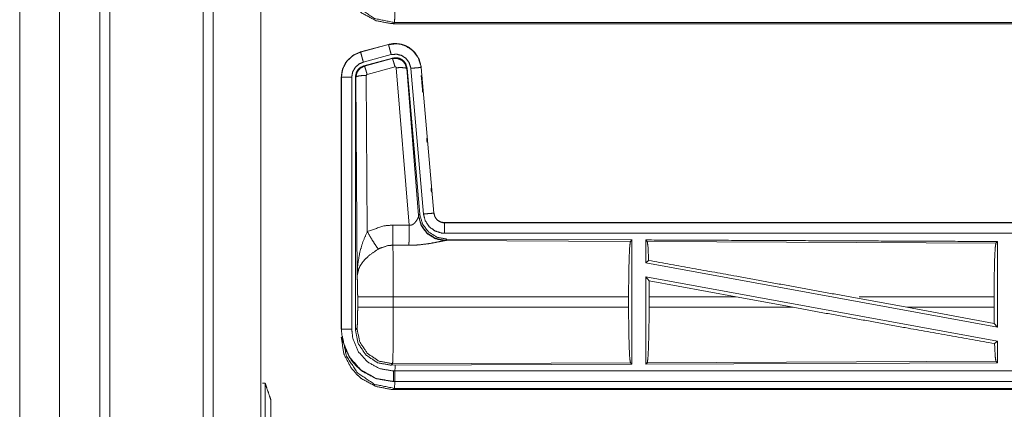
# Model space of a CAD drawing. Units: inches. Extents: x 31 to 95, y 17 to 154.
# Drawn here: x 79 to 83, y 38 to 40 of the extents above; entities that cross this region are included whole.
import ezdxf

# ---------------------------------------------------------------- set-up
doc = ezdxf.new("R2010")
doc.units = ezdxf.units.IN
doc.header["$MEASUREMENT"] = 0
doc.layers.add('customer front', color=7, linetype='Continuous', true_color=0xffffff)

msp = doc.modelspace()

# ---------------------------------------------------------------- linework, layer by layer
at = {"layer": 'customer front', "color": 2, "linetype": 'Continuous', "lineweight": 18}
for p, q in [((79.6033, 21.3432), (79.6033, 109.4891)), ((79.6511, 109.4577), (79.6511, 21.3589)), ((79.8795, 21.4116), (79.8795, 109.4235)), ((78.7242, 22.1722), (78.7242, 64.6329)), ((80.5192, 39.9868), (80.5139, 39.9815)), ((85.7234, 39.9868), (80.5192, 39.9868)), ((80.5139, 39.9815), (86.2893, 39.9815)), ((80.4902, 39.882), (80.3566, 39.8462)), ((80.3566, 39.8462), (80.3568, 39.8458)), ((80.3568, 39.8458), (80.4904, 39.8816)), ((80.4902, 39.882), (80.4904, 39.8816)), ((80.3697, 39.7975), (80.5033, 39.8333)), ((80.3727, 39.7801), (80.5101, 39.817)), ((80.3748, 39.7785), (80.5085, 39.8146)), ((80.5085, 39.8146), (80.5101, 39.817)), ((80.3727, 39.7801), (80.3748, 39.7785)), ((80.5214, 39.775), (80.3877, 39.739)), ((80.5889, 39.0176), (80.5277, 39.7706)), ((80.5791, 39.7687), (80.5775, 39.7663)), ((80.5775, 39.7663), (80.6346, 39.0632)), ((80.5791, 39.7687), (80.6403, 39.0694)), ((80.5968, 39.7678), (80.6578, 39.0707)), ((80.6466, 39.7722), (80.7076, 39.0751)), ((80.647, 39.7722), (80.6466, 39.7722)), ((80.708, 39.0751), (80.647, 39.7722)), ((80.2641, 39.7255), (80.2641, 38.5193)), ((80.2641, 39.7255), (80.2645, 39.7255)), ((80.2645, 38.5193), (80.2645, 39.7255)), ((80.3144, 38.5193), (80.3144, 39.7255)), ((80.3341, 39.7254), (80.332, 39.727)), ((80.34, 38.7723), (80.3341, 39.7254)), ((80.3841, 39.7341), (80.3887, 38.9868)), ((80.6339, 39.0585), (80.6346, 39.0632)), ((80.6346, 39.0632), (80.6403, 39.0694)), ((80.708, 39.0751), (80.7076, 39.0751)), ((80.5118, 39.018), (80.5889, 39.0176)), ((86.2893, 39.0295), (80.7578, 39.0295)), ((80.7578, 39.0295), (80.7578, 39.0291)), ((80.7578, 39.0291), (85.2494, 39.0291)), ((80.7635, 38.9446), (80.7597, 38.9436)), ((80.7692, 38.9508), (80.7635, 38.9446)), ((80.7692, 38.9508), (81.6562, 38.947)), ((81.6488, 38.9397), (81.6562, 38.947)), ((81.7293, 38.9393), (81.722, 38.9467)), ((80.5883, 38.9213), (80.5112, 38.9217)), ((80.7597, 38.9436), (81.6488, 38.9397)), ((81.7293, 38.9393), (83.3988, 38.9321)), ((83.3988, 38.9321), (83.4062, 38.9393)), ((83.4062, 38.9393), (83.4062, 38.529)), ((81.722, 38.8369), (81.7359, 38.8486)), ((81.722, 38.8369), (83.4062, 38.529)), ((81.722, 38.77), (81.722, 38.3523)), ((81.722, 38.77), (81.7378, 38.751)), ((81.722, 38.77), (83.4062, 38.4621)), ((81.7382, 38.6744), (81.7378, 38.751)), ((81.7378, 38.751), (82.155, 38.6744)), ((80.3427, 38.6246), (80.3427, 38.6744)), ((81.6399, 38.6744), (80.5133, 38.6744)), ((80.5133, 38.6744), (80.5133, 38.6246)), ((81.6399, 38.6744), (81.6399, 38.6246)), ((81.7382, 38.6744), (81.7382, 38.6246)), ((82.155, 38.6744), (81.7382, 38.6744)), ((82.4276, 38.6246), (82.155, 38.6744)), ((82.9724, 38.6246), (82.7003, 38.6744)), ((83.3902, 38.6744), (82.7441, 38.6744)), ((83.3902, 38.6744), (83.3902, 38.6246)), ((80.5133, 38.6246), (81.6399, 38.6246)), ((81.7382, 38.6246), (82.4276, 38.6246)), ((82.9724, 38.6246), (83.3906, 38.5477)), ((82.9724, 38.6246), (83.3902, 38.6246)), ((83.3906, 38.5477), (83.3902, 38.6246)), ((80.332, 38.5169), (80.3393, 38.5242)), ((83.3906, 38.5477), (83.4062, 38.529)), ((80.2641, 38.5193), (80.2645, 38.5193)), ((83.3925, 38.4507), (83.4062, 38.4621)), ((83.4062, 38.4621), (83.4062, 38.3597)), ((80.5099, 38.3544), (80.5026, 38.347)), ((81.6562, 38.352), (80.5026, 38.347)), ((81.6488, 38.3593), (80.5099, 38.3544)), ((81.6562, 38.352), (81.6488, 38.3593)), ((83.4062, 38.3597), (81.722, 38.3523)), ((81.722, 38.3523), (81.7293, 38.3597)), ((83.3988, 38.367), (81.7293, 38.3597)), ((83.4062, 38.3597), (83.3988, 38.367)), ((80.5139, 38.2699), (85.2494, 38.2699)), ((80.5139, 38.2695), (80.5139, 38.2699)), ((86.2893, 38.2695), (80.5139, 38.2695)), ((80.5192, 38.2368), (80.5139, 38.2315)), ((80.5139, 38.2315), (86.2893, 38.2315)), ((85.7234, 38.2368), (80.5192, 38.2368))]:
    msp.add_line(p, q, dxfattribs=at)
for points, knots in [([(79.1552, 109.4691), (79.1552, 109.4544), (79.1552, 21.3503), (79.1552, 21.3389)], [0, 0, 0.000167, 0.999871, 1, 1]), ([(78.9142, 109.3978), (78.9142, 109.3905), (78.9142, 21.4146), (78.9142, 21.4074)], [0, 0, 0.000083, 0.999917, 1, 1]), ([(80.5139, 39.9815), (80.5037, 39.9817), (80.4315, 39.9955), (80.3634, 40.0319), (80.3372, 40.0547), (80.3102, 40.0866), (80.2795, 40.1449), (80.2758, 40.1557), (80.2641, 40.2313)], [0, 0, 0.026158, 0.213843, 0.411091, 0.499912, 0.60672, 0.775078, 0.804385, 1, 1]), ([(80.2694, 40.2367), (80.2885, 40.1411), (80.3427, 40.0601), (80.4237, 40.0059), (80.5192, 39.9868)], [0, 0, 0.249961, 0.500011, 0.750045, 1, 1]), ([(80.5216, 40.0971), (80.5216, 40.0935), (80.5207, 40.0248), (80.5192, 39.9868)], [0, 0, 0.032816, 0.655538, 1, 1]), ([(80.3566, 39.8462), (80.3204, 39.83), (80.2918, 39.804), (80.2881, 39.799), (80.2845, 39.7939), (80.2688, 39.7595), (80.2641, 39.7255)], [0, 0, 0.24342, 0.480664, 0.518929, 0.557187, 0.789666, 1, 1]), ([(80.2645, 39.7255), (80.2715, 39.7667), (80.2918, 39.8033), (80.323, 39.8311), (80.3568, 39.8458)], [0, 0, 0.257742, 0.515555, 0.773065, 1, 1]), ([(80.3697, 39.7975), (80.3648, 39.8156), (80.3628, 39.8233), (80.3593, 39.8363), (80.3579, 39.8416), (80.3568, 39.8458)], [0, 0, 0.37488, 0.535018, 0.804627, 0.914166, 1, 1]), ([(80.647, 39.7722), (80.6373, 39.8109), (80.6166, 39.8436), (80.5873, 39.8682), (80.5734, 39.8754), (80.5516, 39.8828), (80.527, 39.8862), (80.5131, 39.8859), (80.4902, 39.882)], [0, 0, 0.183441, 0.361302, 0.537541, 0.609421, 0.7154, 0.829664, 0.89348, 1, 1]), ([(80.4904, 39.8816), (80.532, 39.8855), (80.5515, 39.8824), (80.5726, 39.8753), (80.6075, 39.8524), (80.6329, 39.8191), (80.6458, 39.7795), (80.6466, 39.7722)], [0, 0, 0.193149, 0.284301, 0.387195, 0.580214, 0.773288, 0.965967, 1, 1]), ([(80.5033, 39.8333), (80.4984, 39.8514), (80.4943, 39.8669), (80.4929, 39.8721), (80.4915, 39.8774), (80.4909, 39.8795), (80.4904, 39.8816)], [0, 0, 0.374838, 0.695035, 0.80457, 0.914072, 0.957053, 1, 1]), ([(80.3144, 39.7255), (80.3186, 39.7502), (80.3308, 39.7721), (80.3495, 39.7887), (80.3697, 39.7975)], [0, 0, 0.257722, 0.515472, 0.772951, 1, 1]), ([(80.5033, 39.8333), (80.5282, 39.8356), (80.5525, 39.8296), (80.5734, 39.8158), (80.5886, 39.7959), (80.5963, 39.7722), (80.5968, 39.7678)], [0, 0, 0.193398, 0.386813, 0.579905, 0.77297, 0.965935, 1, 1]), ([(80.5085, 39.8146), (80.5318, 39.8157), (80.5534, 39.8071), (80.5538, 39.8068), (80.5542, 39.8065), (80.5697, 39.7899), (80.5703, 39.7889), (80.5774, 39.767), (80.5775, 39.7663)], [0, 0, 0.244523, 0.4894, 0.494616, 0.499775, 0.738431, 0.749959, 0.992413, 1, 1]), ([(80.5214, 39.775), (80.517, 39.7904), (80.5131, 39.8031), (80.5116, 39.8073), (80.5101, 39.8114), (80.5085, 39.8146)], [0, 0, 0.38462, 0.701627, 0.808094, 0.914612, 1, 1]), ([(80.5101, 39.817), (80.5339, 39.818), (80.5454, 39.8147), (80.5559, 39.8089), (80.5649, 39.801), (80.5684, 39.7962), (80.572, 39.7914), (80.5791, 39.7687)], [0, 0, 0.249341, 0.374698, 0.500005, 0.625352, 0.688024, 0.750708, 1, 1]), ([(80.332, 39.727), (80.3372, 39.7503), (80.3434, 39.7605), (80.3516, 39.7692), (80.3727, 39.7801)], [0, 0, 0.332651, 0.499978, 0.667325, 1, 1]), ([(80.3341, 39.7254), (80.3394, 39.749), (80.354, 39.7678), (80.3748, 39.7785), (80.3748, 39.7785), (80.3748, 39.7785)], [0, 0, 0.338397, 0.671475, 0.999523, 0.999812, 1, 1]), ([(80.3877, 39.739), (80.3833, 39.7544), (80.3794, 39.767), (80.3779, 39.7712), (80.3765, 39.7754), (80.3748, 39.7785)], [0, 0, 0.384633, 0.701625, 0.808092, 0.914611, 1, 1]), ([(80.5277, 39.7706), (80.5277, 39.7706), (80.5277, 39.7707), (80.5273, 39.7717), (80.527, 39.7728), (80.5263, 39.7735), (80.5255, 39.7743), (80.5236, 39.7751), (80.5214, 39.775)], [0, 0, 0.003755, 0.007584, 0.134632, 0.26227, 0.386593, 0.511156, 0.754904, 1, 1]), ([(80.5277, 39.7706), (80.5462, 39.7714), (80.562, 39.7709), (80.573, 39.7691), (80.5752, 39.7677), (80.5775, 39.7663)], [0, 0, 0.364757, 0.677128, 0.89571, 0.947892, 1, 1]), ([(80.5968, 39.7678), (80.6155, 39.7694), (80.6314, 39.7708), (80.6423, 39.7718), (80.6445, 39.772), (80.6466, 39.7722)], [0, 0, 0.374709, 0.695004, 0.914073, 0.956974, 1, 1]), ([(80.3144, 39.7255), (80.3051, 39.7255), (80.2877, 39.7255), (80.2742, 39.7255), (80.2666, 39.7255), (80.2645, 39.7255)], [0, 0, 0.187467, 0.534914, 0.804586, 0.957009, 1, 1]), ([(80.332, 38.5169), (80.332, 38.7299), (80.332, 39.3349), (80.332, 39.727)], [0, 0, 0.175992, 0.675992, 1, 1]), ([(80.3841, 39.7341), (80.3653, 39.7334), (80.3493, 39.7315), (80.3384, 39.7287), (80.3341, 39.7254)], [0, 0, 0.363841, 0.676531, 0.895606, 1, 1]), ([(80.3877, 39.739), (80.3859, 39.738), (80.3845, 39.7363), (80.3841, 39.7341)], [0, 0, 0.327997, 0.660673, 1, 1]), ([(80.6733, 39.4335), (80.6751, 39.4136), (80.6751, 39.4136)], [0, 0, 0.999539, 1, 1]), ([(80.6942, 39.1946), (80.6942, 39.1946), (80.696, 39.1747)], [0, 0, 0.000326, 1, 1]), ([(80.5889, 39.0176), (80.5963, 39.0172), (80.6034, 39.019), (80.6055, 39.0201), (80.6075, 39.0212), (80.6157, 39.0281), (80.6219, 39.0357), (80.6258, 39.0416), (80.6312, 39.0518), (80.632, 39.0536), (80.6328, 39.0554), (80.6334, 39.0569), (80.6339, 39.0585)], [0, 0, 0.113233, 0.224341, 0.259629, 0.294829, 0.457963, 0.606695, 0.713715, 0.889548, 0.919251, 0.948993, 0.974513, 1, 1]), ([(80.7597, 38.9436), (80.7148, 38.9525), (80.6757, 38.9769), (80.6476, 39.0139), (80.6339, 39.0585)], [0, 0, 0.247546, 0.496745, 0.747814, 1, 1]), ([(80.7635, 38.9446), (80.7166, 38.9537), (80.6761, 38.979), (80.6475, 39.0173), (80.6346, 39.0632)], [0, 0, 0.249964, 0.499992, 0.750036, 1, 1]), ([(80.6403, 39.0694), (80.6531, 39.0234), (80.6817, 38.9851), (80.7222, 38.9598), (80.7692, 38.9508)], [0, 0, 0.250026, 0.499997, 0.749987, 1, 1]), ([(80.6578, 39.0707), (80.6765, 39.0724), (80.6924, 39.0738), (80.6979, 39.0742), (80.7055, 39.0749), (80.7076, 39.0751)], [0, 0, 0.374836, 0.695132, 0.804605, 0.957104, 1, 1]), ([(80.6578, 39.0707), (80.6664, 39.0381), (80.6852, 39.0102), (80.7122, 38.9901), (80.7444, 38.98), (80.7578, 38.9791)], [0, 0, 0.227305, 0.454632, 0.681954, 0.909225, 1, 1]), ([(80.7076, 39.0751), (80.7119, 39.0587), (80.7213, 39.0447), (80.7281, 39.0387), (80.7349, 39.0346), (80.742, 39.0316), (80.7511, 39.0295), (80.7578, 39.0291)], [0, 0, 0.227072, 0.454022, 0.575193, 0.681742, 0.785171, 0.909389, 1, 1]), ([(80.7578, 39.0295), (80.7422, 39.032), (80.7284, 39.0391), (80.7262, 39.0408), (80.724, 39.0426), (80.7176, 39.0498), (80.7149, 39.0544), (80.7122, 39.059), (80.7104, 39.0635), (80.708, 39.0751)], [0, 0, 0.214129, 0.423488, 0.461502, 0.499584, 0.630628, 0.702729, 0.774786, 0.839722, 1, 1]), ([(80.3887, 38.9868), (80.4681, 39.0144), (80.5118, 39.018)], [0, 0, 0.657375, 1, 1]), ([(80.5112, 38.9217), (80.5114, 38.9449), (80.5116, 38.9781), (80.5118, 39.018)], [0, 0, 0.240403, 0.585914, 1, 1]), ([(80.5883, 38.9213), (80.5884, 38.9295), (80.5885, 38.9488), (80.5886, 38.9601), (80.5887, 38.9778), (80.5887, 38.9873), (80.5889, 39.0176)], [0, 0, 0.084689, 0.285778, 0.402212, 0.586025, 0.684709, 1, 1]), ([(80.7578, 38.9791), (80.7578, 38.9885), (80.7578, 39.0059), (80.7578, 39.0193), (80.7578, 39.0269), (80.7578, 39.0291)], [0, 0, 0.187427, 0.534984, 0.804625, 0.957068, 1, 1]), ([(80.34, 38.7723), (80.34, 38.7726), (80.34, 38.7728), (80.3432, 38.8312), (80.3533, 38.89), (80.3678, 38.9385), (80.3887, 38.9868)], [0, 0, 0.001188, 0.002362, 0.265899, 0.534924, 0.762657, 1, 1]), ([(80.3887, 38.9868), (80.4092, 38.9517), (80.4274, 38.9228), (80.4415, 38.9033)], [0, 0, 0.411272, 0.756819, 1, 1]), ([(80.7578, 38.9791), (83.4391, 38.9791), (85.2494, 38.9791)], [0, 0, 0.59695, 1, 1]), ([(81.6561, 38.947), (81.6561, 38.9429), (81.6561, 38.352)], [0, 0, 0.006905, 1, 1]), ([(81.722, 38.9467), (81.722, 38.9429), (81.722, 38.8369)], [0, 0, 0.034796, 1, 1]), ([(81.722, 38.9467), (82.597, 38.9429), (83.4061, 38.9393)], [0, 0, 0.519537, 1, 1]), ([(80.4415, 38.9033), (80.3985, 38.8738), (80.3952, 38.8709), (80.3919, 38.868), (80.3686, 38.8437), (80.3543, 38.8224), (80.3473, 38.8074), (80.34, 38.7726), (80.34, 38.7723)], [0, 0, 0.302075, 0.327562, 0.353065, 0.548047, 0.696221, 0.792301, 0.998208, 1, 1]), ([(80.5112, 38.9217), (80.4865, 38.9196), (80.4466, 38.9061), (80.444, 38.9047), (80.4415, 38.9033)], [0, 0, 0.341379, 0.92093, 0.960494, 1, 1]), ([(80.5112, 38.9217), (80.5113, 38.9216), (80.5113, 38.9214), (80.5121, 38.8815), (80.5124, 38.8622), (80.513, 38.7886), (80.5133, 38.6744)], [0, 0, 0.000553, 0.001094, 0.162536, 0.240463, 0.538098, 1, 1]), ([(80.7597, 38.9436), (80.7547, 38.9428), (80.7262, 38.937), (80.6869, 38.9296), (80.6407, 38.9236), (80.6149, 38.9218), (80.5883, 38.9213)], [0, 0, 0.029114, 0.197285, 0.427981, 0.697416, 0.846512, 1, 1]), ([(81.6399, 38.6744), (81.6406, 38.7739), (81.6425, 38.8588), (81.6454, 38.9169), (81.6488, 38.9397)], [0, 0, 0.3744, 0.694318, 0.913291, 1, 1]), ([(81.7359, 38.8486), (81.7327, 38.9166), (81.7293, 38.9393)], [0, 0, 0.747191, 1, 1]), ([(83.3902, 38.6744), (83.3908, 38.771), (83.3927, 38.8535), (83.3955, 38.9099), (83.3988, 38.9321)], [0, 0, 0.374398, 0.694313, 0.913291, 1, 1]), ([(81.7359, 38.8486), (82.1578, 38.773), (82.7003, 38.6744)], [0, 0, 0.437334, 1, 1]), ([(80.3427, 38.6744), (80.3424, 38.7168), (80.3414, 38.7513), (80.3401, 38.7714), (80.34, 38.7723)], [0, 0, 0.432981, 0.785104, 0.990602, 1, 1]), ([(80.5133, 38.6744), (80.4814, 38.6744), (80.4221, 38.6744), (80.3761, 38.6744), (80.3574, 38.6744), (80.3427, 38.6744)], [0, 0, 0.187257, 0.534681, 0.804426, 0.91404, 1, 1]), ([(80.3393, 38.5242), (80.3408, 38.5351), (80.342, 38.5628), (80.3426, 38.602), (80.3427, 38.6246)], [0, 0, 0.109472, 0.385037, 0.775474, 1, 1]), ([(80.5133, 38.6246), (80.4814, 38.6246), (80.4221, 38.6246), (80.3761, 38.6246), (80.3574, 38.6246), (80.3427, 38.6246)], [0, 0, 0.187257, 0.534681, 0.804426, 0.91404, 1, 1]), ([(80.5133, 38.6246), (80.5132, 38.5638), (80.5131, 38.5233), (80.5126, 38.4582), (80.5124, 38.4368), (80.5114, 38.3837), (80.5099, 38.3544)], [0, 0, 0.224819, 0.374755, 0.615645, 0.694953, 0.891308, 1, 1]), ([(81.6488, 38.3593), (81.6454, 38.3821), (81.6425, 38.4402), (81.6406, 38.5252), (81.6399, 38.6246)], [0, 0, 0.08672, 0.305691, 0.625617, 1, 1]), ([(81.7293, 38.3597), (81.7327, 38.3824), (81.7356, 38.4405), (81.7375, 38.5253), (81.7382, 38.6246)], [0, 0, 0.086808, 0.305823, 0.625708, 1, 1]), ([(82.4276, 38.6246), (82.9638, 38.5273), (83.3925, 38.4507)], [0, 0, 0.555775, 1, 1]), ([(80.5099, 38.3544), (80.4448, 38.3671), (80.3894, 38.4039), (80.3524, 38.4591), (80.3393, 38.5242)], [0, 0, 0.249957, 0.500003, 0.750047, 1, 1]), ([(80.5139, 38.2315), (80.5037, 38.2317), (80.4315, 38.2455), (80.3634, 38.2818), (80.3372, 38.3047), (80.3102, 38.3366), (80.2795, 38.3949), (80.2758, 38.4057), (80.2641, 38.4813)], [0, 0, 0.026158, 0.213843, 0.411087, 0.499919, 0.60672, 0.775078, 0.804385, 1, 1]), ([(80.3144, 38.5193), (80.3051, 38.5193), (80.2877, 38.5193), (80.2742, 38.5193), (80.2666, 38.5193), (80.2645, 38.5193)], [0, 0, 0.187467, 0.534914, 0.804586, 0.957009, 1, 1]), ([(80.5139, 38.2699), (80.4313, 38.284), (80.358, 38.3246), (80.3023, 38.3872), (80.2705, 38.4646), (80.2645, 38.5193)], [0, 0, 0.2148, 0.429728, 0.644308, 0.858793, 1, 1]), ([(80.2694, 38.4867), (80.2885, 38.3911), (80.3427, 38.3101), (80.4237, 38.2559), (80.5192, 38.2368)], [0, 0, 0.249961, 0.500005, 0.750043, 1, 1]), ([(80.5139, 38.3199), (80.4478, 38.3311), (80.3892, 38.3636), (80.3447, 38.4137), (80.3193, 38.4756), (80.3144, 38.5193)], [0, 0, 0.214836, 0.429752, 0.644285, 0.858771, 1, 1]), ([(80.5026, 38.347), (80.4374, 38.3597), (80.382, 38.3965), (80.345, 38.4517), (80.332, 38.5169)], [0, 0, 0.250044, 0.499996, 0.749952, 1, 1]), ([(80.2795, 38.4328), (80.3122, 38.3718), (80.3372, 38.3427), (80.3661, 38.3179), (80.4274, 38.2849), (80.4347, 38.2824), (80.5139, 38.2695)], [0, 0, 0.228301, 0.354961, 0.480571, 0.709924, 0.735363, 1, 1]), ([(83.3988, 38.367), (83.3955, 38.3891), (83.3925, 38.4507)], [0, 0, 0.266036, 1, 1]), ([(80.5216, 38.3471), (80.5216, 38.3435), (80.5207, 38.2748), (80.5192, 38.2368)], [0, 0, 0.032729, 0.655498, 1, 1]), ([(85.2494, 38.3199), (84.3442, 38.3199), (81.9765, 38.3199), (80.5139, 38.3199)], [0, 0, 0.191146, 0.691145, 1, 1]), ([(80.5139, 38.3199), (80.5139, 38.3105), (80.5139, 38.2931), (80.5139, 38.2797), (80.5139, 38.2721), (80.5139, 38.2699)], [0, 0, 0.187415, 0.534949, 0.804573, 0.957006, 1, 1]), ([(79.8999, 38.2609), (79.8966, 38.2609), (79.8901, 38.2609), (79.8869, 38.2609)], [0, 0, 0.25, 0.75, 1, 1]), ([(79.8999, 38.1371), (79.8999, 38.1723), (79.8999, 38.2047), (79.8999, 38.2316), (79.8999, 38.2508), (79.8999, 38.2609)], [0, 0, 0.284643, 0.546213, 0.76353, 0.918993, 1, 1]), ([(79.9269, 38.1817), (79.9201, 38.2015), (79.9066, 38.2411), (79.8999, 38.2609)], [0, 0, 0.250018, 0.750018, 1, 1]), ([(79.9269, 38.1817), (79.9269, 38.1781), (79.9269, 38.1711), (79.9269, 38.1615), (79.9269, 38.1556), (79.9269, 38.1435), (79.9269, 38.1371)], [0, 0, 0.080976, 0.236425, 0.453775, 0.584594, 0.857707, 1, 1]), ([(79.8999, 38.0134), (79.8999, 38.0234), (79.8999, 38.0427), (79.8999, 38.0561), (79.8999, 38.0857), (79.8999, 38.1195), (79.8999, 38.1371)], [0, 0, 0.081007, 0.23647, 0.345129, 0.584572, 0.857692, 1, 1]), ([(79.9269, 38.1371), (79.9269, 38.1245), (79.9269, 38.1128), (79.9269, 38.1031), (79.9269, 38.0962), (79.9269, 38.0926)], [0, 0, 0.28466, 0.546225, 0.763575, 0.919024, 1, 1])]:
    msp.add_open_spline(points, degree=1, knots=knots, dxfattribs=at)
for points in [[(79.1074, 21.3404), (79.1074, 109.4891)], [(80.647, 39.7342), (80.6542, 39.6525)]]:
    msp.add_open_spline(points, degree=1, dxfattribs=at)

doc.saveas('drawing.dxf')
